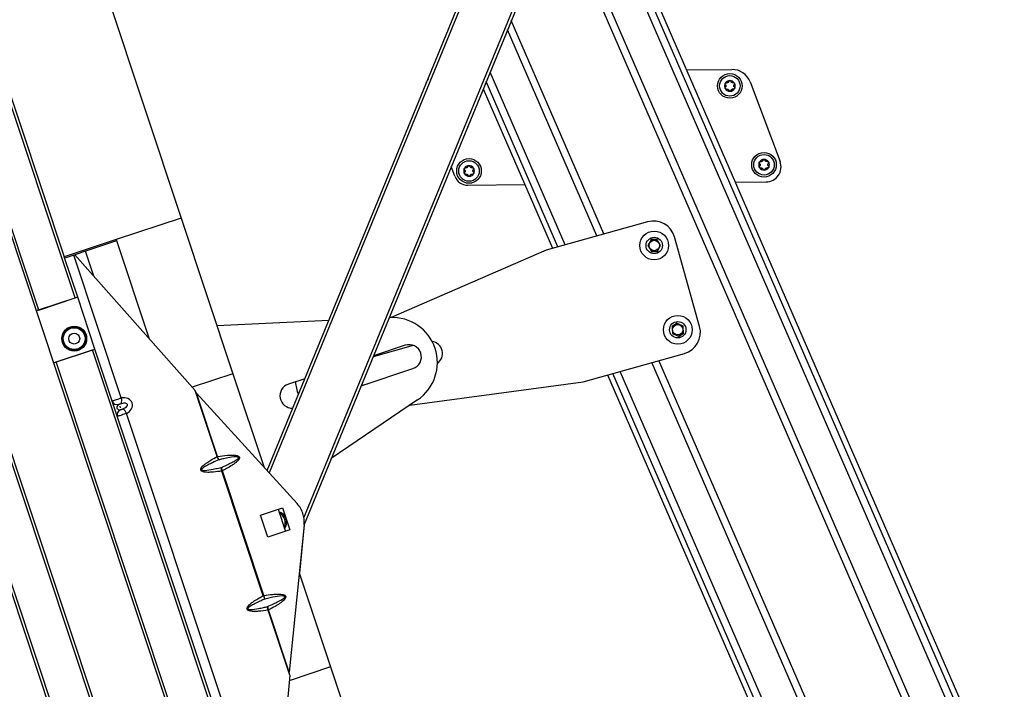
# Model space of a CAD drawing. Units: millimetres. Extents: x 75 to 6225, y 75 to 4388.
# Drawn here: x 2178 to 2538, y 2164 to 2409 of the extents above; entities that cross this region are included whole.
import ezdxf

# ---------------------------------------------------------------- set-up
doc = ezdxf.new("R2010")
doc.units = ezdxf.units.MM
doc.header["$LTSCALE"] = 15
doc.layers.add('AM_0', color=7, linetype='Continuous')

msp = doc.modelspace()

# ---------------------------------------------------------------- linework, layer by layer
at = {"layer": 'AM_0', "color": 7, "linetype": 'Continuous', "lineweight": 25}
for p, q in [((2360.81, 1641.24), (1936.858, 2915.685)), ((2361.759, 1641.555), (1937.912, 2915.685)), ((2375.043, 1645.974), (1952.666, 2915.685)), ((2375.992, 1646.29), (1953.72, 2915.685)), ((2006.889, 2835.057), (2393.559, 1672.684)), ((2185.074, 2302.579), (2018.412, 2803.586)), ((2198.359, 2306.998), (2032.327, 2806.107)), ((2085.445, 2792.161), (2237.114, 2336.226)), ((2042.746, 2777.956), (2194.415, 2322.022)), ((2268.503, 2243.874), (2440.895, 2663.425)), ((2441.69, 2662.729), (2269.248, 2243.056)), ((2281.961, 2226.634), (2458.339, 2655.888)), ((2459.394, 2655.824), (2282.038, 2224.191)), ((2563.364, 2059.394), (2384.046, 2472.449)), ((2566.062, 2058.329), (2385.133, 2475.094)), ((2552.728, 2077.21), (2382.635, 2469.015)), ((2539.471, 2077.7), (2376.292, 2453.579)), ((2537.044, 2076.647), (2374.89, 2450.165)), ((2391.612, 2330.399), (2357.739, 2408.425)), ((2389.04, 2329.68), (2356.336, 2405.012)), ((2377.408, 2326.429), (2349.994, 2389.575)), ((2421.919, 2390.358), (2438.361, 2390.547)), ((2374.82, 2325.705), (2348.583, 2386.142)), ((2444.991, 2386.017), (2455.97, 2356.902)), ((2347.496, 2383.496), (2372.827, 2325.148)), ((2337.129, 2351.521), (2335.838, 2355.125)), ((2341.894, 2348.207), (2362.712, 2348.447)), ((2439.729, 2349.333), (2450.887, 2349.462)), ((2237.114, 2336.226), (2213.392, 2328.335)), ((2237.114, 2336.226), (2256.053, 2279.293)), ((2407.563, 2334.857), (2370.538, 2324.509)), ((2213.392, 2328.335), (2194.415, 2322.022)), ((2213.392, 2328.335), (2225.468, 2292.033)), ((2408.965, 2328.479), (2407.677, 2326.144)), ((2411.101, 2328.211), (2408.792, 2328.166)), ((2408.965, 2328.479), (2410.917, 2328.517)), ((2412.294, 2326.234), (2410.917, 2328.517)), ((2426.573, 2296.56), (2417.421, 2329.305)), ((2213.55, 2327.86), (2202.164, 2324.072)), ((2370.538, 2324.509), (2313.875, 2299.865)), ((2407.677, 2326.144), (2409.054, 2323.861)), ((2411.006, 2323.899), (2412.294, 2326.234)), ((2199.307, 2307.314), (2194.415, 2322.022)), ((2197.881, 2322.648), (2194.573, 2321.547)), ((2197.881, 2322.648), (2198.26, 2322.774)), ((2215.249, 2270.437), (2197.881, 2322.648)), ((2202.164, 2324.072), (2198.26, 2322.774)), ((2198.26, 2322.774), (2242.186, 2273.146)), ((2205.207, 2314.925), (2202.164, 2324.072)), ((2408.87, 2324.167), (2411.179, 2324.212)), ((2411.006, 2323.899), (2409.054, 2323.861)), ((2199.307, 2307.314), (2184.125, 2302.264)), ((2185.074, 2302.579), (2198.359, 2306.998)), ((2205.62, 2288.336), (2199.307, 2307.314)), ((2313.12, 2299.835), (2313.491, 2299.852)), ((2250.174, 2296.967), (2291.085, 2298.831)), ((2416.489, 2296.723), (2418.099, 2297.827)), ((2416.489, 2296.723), (2416.694, 2294.065)), ((2418.421, 2297.673), (2416.516, 2296.367)), ((2420.504, 2296.675), (2418.099, 2297.827)), ((2420.71, 2294.017), (2420.504, 2296.675)), ((2416.694, 2294.065), (2419.099, 2292.913)), ((2418.777, 2293.068), (2420.682, 2294.373)), ((2420.71, 2294.017), (2419.099, 2292.913)), ((2321.958, 2289.645), (2307.243, 2285.533)), ((2318.989, 2289.69), (2307.362, 2285.823)), ((2190.438, 2283.286), (2205.62, 2288.336)), ((2191.387, 2283.602), (2204.672, 2288.021)), ((2364.39, 1807.89), (2204.672, 2288.021)), ((2267.961, 2100.933), (2205.62, 2288.336)), ((2383.996, 2276.354), (2421.022, 2286.702)), ((2351.106, 1803.47), (2191.387, 2283.602)), ((2302.848, 2274.836), (2321.83, 2281.15)), ((2504.939, 2062.709), (2409.14, 2283.381)), ((2507.366, 2063.763), (2411.712, 2284.1)), ((2256.053, 2279.293), (2241.137, 2274.331)), ((2256.053, 2279.293), (2267.452, 2245.028)), ((2392.926, 2278.85), (2505.371, 2019.835)), ((2507.252, 2020.652), (2394.92, 2279.407)), ((2509.694, 2021.711), (2397.507, 2280.13)), ((2282.316, 2277.491), (2276.29, 2275.486)), ((2302.905, 2274.975), (2305.166, 2275.607)), ((2320.624, 2267.757), (2383.996, 2276.354)), ((2250.225, 2248.98), (2242.186, 2273.146)), ((2242.72, 2272.179), (2242.186, 2273.146)), ((2250.416, 2249.044), (2242.72, 2272.179)), ((2242.72, 2272.179), (2279.472, 2231.832)), ((2214.678, 2267.444), (2214.878, 2266.844)), ((2323.514, 2269.72), (2291.929, 2248.262)), ((2251.864, 2160.367), (2217.128, 2264.788)), ((2250.225, 2248.98), (2250.416, 2249.044)), ((2252.169, 2243.775), (2251.977, 2243.711)), ((2267.143, 2198.121), (2251.977, 2243.711)), ((2267.335, 2198.184), (2252.169, 2243.775)), ((2266.141, 2227.584), (2274.206, 2230.267)), ((2268.824, 2219.518), (2266.141, 2227.584)), ((2272.546, 2229.714), (2275.229, 2221.649)), ((2274.206, 2230.267), (2276.889, 2222.201)), ((2281.573, 2228.238), (2281.568, 2228.254)), ((2282.03, 2224.104), (2276.647, 2170.19)), ((2282.043, 2224.103), (2280.323, 2206.336)), ((2276.889, 2222.201), (2268.824, 2219.518)), ((2280.271, 2206.491), (2291.722, 2172.07)), ((2267.143, 2198.121), (2267.335, 2198.184)), ((2269.088, 2192.915), (2268.896, 2192.851)), ((2276.796, 2169.104), (2268.896, 2192.851)), ((2276.647, 2170.19), (2269.088, 2192.915)), ((2291.722, 2172.07), (2276.62, 2167.047)), ((2276.796, 2169.104), (2276.647, 2170.19)), ((2291.722, 2172.07), (2310.661, 2115.138)), ((2276.796, 2169.104), (2271.111, 2102.508))]:
    msp.add_line(p, q, dxfattribs=at)
for centre, radius in [((2437.632, 2384.538), 4.5), ((2437.632, 2384.538), 3.75), ((2342.307, 2353.439), 4.5), ((2342.307, 2353.439), 3.75), ((2450.107, 2355.706), 4.5), ((2450.107, 2355.706), 3.75), ((2409.986, 2326.189), 5.25), ((2409.986, 2326.189), 3), ((2409.986, 2326.189), 1.9), ((2418.599, 2295.37), 5.25), ((2198.033, 2292.136), 4.55), ((2198.033, 2292.136), 4.5), ((2198.033, 2292.136), 4.289), ((2198.033, 2292.136), 4), ((2418.599, 2295.37), 3), ((2418.599, 2295.37), 1.9), ((2198.033, 2292.136), 2)]:
    msp.add_circle(centre, radius, dxfattribs=at)
for centre, radius, start, end in [((2438.442, 2383.548), 7, 20.65963, 90.65963), ((2332.639, 2383.33), 6.5, 144.20601, 171.11901), ((2437.632, 2384.538), 1.95, 151.01868, 211.01868), ((2437.632, 2384.538), 1.95, 91.01868, 151.01868), ((2437.632, 2384.538), 1.423, 119.14891, 122.88845), ((2437.632, 2384.538), 1.95, 31.01868, 91.01868), ((2437.632, 2384.538), 1.423, 59.14891, 62.88845), ((2437.632, 2384.538), 1.95, 331.01868, 31.01868), ((2437.632, 2384.538), 1.95, 211.01868, 271.01868), ((2437.632, 2384.538), 1.423, 179.14891, 182.88845), ((2437.632, 2384.538), 1.423, 239.14891, 242.88845), ((2437.632, 2384.538), 1.95, 271.01868, 331.01868), ((2437.632, 2384.538), 1.423, 299.14891, 302.88845), ((2437.632, 2384.538), 1.423, 359.14891, 2.88845), ((2450.107, 2355.706), 1.95, 91.01868, 151.01868), ((2450.107, 2355.706), 1.423, 119.14891, 122.88845), ((2450.107, 2355.706), 1.95, 31.01868, 91.01868), ((2450.107, 2355.706), 1.423, 59.14891, 62.88845), ((2450.823, 2354.962), 5.5, 270.65963, 20.65963), ((2450.107, 2355.706), 1.95, 331.01868, 31.01868), ((2342.307, 2353.439), 1.95, 151.01868, 211.01868), ((2342.307, 2353.439), 1.95, 91.01868, 151.01868), ((2342.307, 2353.439), 1.423, 179.14891, 182.88845), ((2342.307, 2353.439), 1.423, 119.14891, 122.88845), ((2342.307, 2353.439), 1.95, 31.01868, 91.01868), ((2342.307, 2353.439), 1.423, 59.14891, 62.88845), ((2342.307, 2353.439), 1.423, 359.14891, 2.88845), ((2342.307, 2353.439), 1.95, 331.01868, 31.01868), ((2450.107, 2355.706), 1.95, 151.01868, 211.01868), ((2450.107, 2355.706), 1.95, 211.01868, 271.01868), ((2450.107, 2355.706), 1.423, 179.14891, 182.88845), ((2450.107, 2355.706), 1.423, 239.14891, 242.88845), ((2450.107, 2355.706), 1.95, 271.01868, 331.01868), ((2450.107, 2355.706), 1.423, 299.14891, 302.88845), ((2450.107, 2355.706), 1.423, 359.14891, 2.88845), ((2341.836, 2353.207), 5, 199.70826, 270.65963), ((2342.307, 2353.439), 1.95, 211.01868, 271.01868), ((2342.307, 2353.439), 1.423, 239.14891, 242.88845), ((2342.307, 2353.439), 1.95, 271.01868, 331.01868), ((2342.307, 2353.439), 1.423, 299.14891, 302.88845), ((2409.716, 2327.152), 8, 15.61527, 105.61527), ((2314.242, 2283.369), 16.5, 304.19118, 92.60882), ((2418.868, 2294.407), 8, 285.61527, 15.61527), ((2320.409, 2285.42), 4.5, 288.4, 108.4), ((2328.096, 2286.688), 4.5, 305.96532, 80.98427), ((2277.71, 2271.216), 4.5, 108.4, 272.30013), ((2294.869, 2277.402), 16, 183.74868, 200.96082), ((2212.666, 2269.432), 2.772, 336.65555, 21.26754), ((2213.832, 2269.971), 1.994, 198.52297, 284.28318), ((2215.714, 2264.312), 1.994, 112.51682, 198.27703), ((2214.457, 2264.046), 2.772, 15.53246, 60.14445), ((2272.079, 2225.097), 10, 18.4, 42.33011), ((2271.515, 2224.893), 4.15, 325.44294, 71.35706), ((2271.515, 2224.893), 3.65, 331.63057, 65.16943), ((2272.079, 2225.097), 10, 354.29878, 18.30604)]:
    msp.add_arc(centre, radius, start, end, dxfattribs=at)
for centre, major_axis, ratio, start_param, end_param in [((2215.761, 2267.471), (3.411, 1.135), 0.8345577, 4.8379009, 7.7284698), ((2214.778, 2267.144), (1.155, 0.384), 0.8216791, 1.6933313, 4.589854), ((2215.242, 2267.298), (2.256, 0.751), 0.4205748, 4.8379009, 7.7284698)]:
    msp.add_ellipse(centre, major_axis=major_axis, ratio=ratio, start_param=start_param, end_param=end_param, dxfattribs=at)
for points, knots in [([(2435.999, 2385.001), (2435.969, 2385.037), (2435.908, 2385.108), (2435.87, 2385.249), (2435.879, 2385.381), (2435.913, 2385.454), (2435.927, 2385.483)], [0, 0, 0, 0, 0.2814702, 0.5644925, 0.8223503, 1, 1, 1, 1]), ([(2435.999, 2385.001), (2435.969, 2385.037), (2435.908, 2385.108), (2435.87, 2385.249), (2435.879, 2385.381), (2435.913, 2385.454), (2435.927, 2385.483)], [0, 0, 0, 0, 0.2814702, 0.5644925, 0.8223503, 1, 1, 1, 1]), ([(2435.927, 2385.483), (2435.932, 2385.492), (2435.958, 2385.537), (2436.022, 2385.606), (2436.129, 2385.668), (2436.252, 2385.697), (2436.333, 2385.684), (2436.374, 2385.677)], [0, 0, 0, 0, 0.0573581, 0.2811826, 0.5074475, 0.7468942, 1, 1, 1, 1]), ([(2435.927, 2385.483), (2435.932, 2385.492), (2435.958, 2385.537), (2436.022, 2385.606), (2436.129, 2385.668), (2436.252, 2385.697), (2436.333, 2385.684), (2436.374, 2385.677)], [0, 0, 0, 0, 0.0573581, 0.2811826, 0.5074475, 0.7468942, 1, 1, 1, 1]), ([(2436.86, 2385.733), (2436.798, 2385.708), (2436.673, 2385.657), (2436.505, 2385.651), (2436.41, 2385.67), (2436.374, 2385.677)], [0, 0, 0, 0, 0.38143, 0.767378, 1, 1, 1, 1]), ([(2436.86, 2385.733), (2436.798, 2385.708), (2436.673, 2385.657), (2436.505, 2385.651), (2436.41, 2385.67), (2436.374, 2385.677)], [0, 0, 0, 0, 0.38143, 0.767378, 1, 1, 1, 1]), ([(2437.216, 2386.184), (2437.193, 2386.115), (2437.15, 2385.989), (2437.038, 2385.855), (2436.962, 2385.798), (2436.939, 2385.781)], [0, 0, 0, 0, 0.4571477, 0.8387929, 1, 1, 1, 1]), ([(2437.216, 2386.184), (2437.193, 2386.115), (2437.15, 2385.989), (2437.038, 2385.855), (2436.962, 2385.798), (2436.939, 2385.781)], [0, 0, 0, 0, 0.4571477, 0.8387929, 1, 1, 1, 1]), ([(2437.216, 2386.184), (2437.232, 2386.228), (2437.263, 2386.316), (2437.367, 2386.42), (2437.486, 2386.478), (2437.565, 2386.485), (2437.598, 2386.488)], [0, 0, 0, 0, 0.2816087, 0.5646141, 0.8224587, 1, 1, 1, 1]), ([(2437.216, 2386.184), (2437.232, 2386.228), (2437.263, 2386.316), (2437.367, 2386.42), (2437.486, 2386.478), (2437.565, 2386.485), (2437.598, 2386.488)], [0, 0, 0, 0, 0.2816087, 0.5646141, 0.8224587, 1, 1, 1, 1]), ([(2437.598, 2386.488), (2437.608, 2386.488), (2437.66, 2386.488), (2437.752, 2386.467), (2437.859, 2386.405), (2437.945, 2386.313), (2437.975, 2386.237), (2437.99, 2386.198)], [0, 0, 0, 0, 0.0574595, 0.2812821, 0.5075504, 0.7470048, 1, 1, 1, 1]), ([(2437.598, 2386.488), (2437.608, 2386.488), (2437.66, 2386.488), (2437.752, 2386.467), (2437.859, 2386.405), (2437.945, 2386.313), (2437.975, 2386.237), (2437.99, 2386.198)], [0, 0, 0, 0, 0.0574595, 0.2812821, 0.5075504, 0.7470048, 1, 1, 1, 1]), ([(2438.281, 2385.805), (2438.228, 2385.846), (2438.121, 2385.928), (2438.032, 2386.071), (2438.001, 2386.163), (2437.99, 2386.198)], [0, 0, 0, 0, 0.38143, 0.767378, 1, 1, 1, 1]), ([(2438.281, 2385.805), (2438.228, 2385.846), (2438.121, 2385.928), (2438.032, 2386.071), (2438.001, 2386.163), (2437.99, 2386.198)], [0, 0, 0, 0, 0.38143, 0.767378, 1, 1, 1, 1]), ([(2438.849, 2385.721), (2438.778, 2385.707), (2438.647, 2385.682), (2438.475, 2385.712), (2438.388, 2385.749), (2438.362, 2385.76)], [0, 0, 0, 0, 0.4571472, 0.8387925, 1, 1, 1, 1]), ([(2438.849, 2385.721), (2438.778, 2385.707), (2438.647, 2385.682), (2438.475, 2385.712), (2438.388, 2385.749), (2438.362, 2385.76)], [0, 0, 0, 0, 0.4571472, 0.8387925, 1, 1, 1, 1]), ([(2438.849, 2385.721), (2438.895, 2385.73), (2438.987, 2385.747), (2439.129, 2385.709), (2439.239, 2385.635), (2439.285, 2385.57), (2439.303, 2385.543)], [0, 0, 0, 0, 0.2816082, 0.5646137, 0.8224583, 1, 1, 1, 1]), ([(2438.849, 2385.721), (2438.895, 2385.73), (2438.987, 2385.747), (2439.129, 2385.709), (2439.239, 2385.635), (2439.285, 2385.57), (2439.303, 2385.543)], [0, 0, 0, 0, 0.2816082, 0.5646137, 0.8224583, 1, 1, 1, 1]), ([(2439.303, 2385.543), (2439.309, 2385.534), (2439.334, 2385.49), (2439.362, 2385.399), (2439.362, 2385.276), (2439.326, 2385.155), (2439.274, 2385.091), (2439.248, 2385.059)], [0, 0, 0, 0, 0.0574591, 0.2812818, 0.50755, 0.7470044, 1, 1, 1, 1]), ([(2439.303, 2385.543), (2439.309, 2385.534), (2439.334, 2385.49), (2439.362, 2385.399), (2439.362, 2385.276), (2439.326, 2385.155), (2439.274, 2385.091), (2439.248, 2385.059)], [0, 0, 0, 0, 0.0574591, 0.2812818, 0.50755, 0.7470044, 1, 1, 1, 1]), ([(2435.961, 2383.534), (2435.956, 2383.543), (2435.931, 2383.587), (2435.903, 2383.677), (2435.903, 2383.801), (2435.939, 2383.922), (2435.99, 2383.986), (2436.017, 2384.018)], [0, 0, 0, 0, 0.0574591, 0.2812818, 0.50755, 0.7470044, 1, 1, 1, 1]), ([(2435.961, 2383.534), (2435.956, 2383.543), (2435.931, 2383.587), (2435.903, 2383.677), (2435.903, 2383.801), (2435.939, 2383.922), (2435.99, 2383.986), (2436.017, 2384.018)], [0, 0, 0, 0, 0.0574591, 0.2812818, 0.50755, 0.7470044, 1, 1, 1, 1]), ([(2436.415, 2383.355), (2436.369, 2383.347), (2436.277, 2383.33), (2436.136, 2383.368), (2436.026, 2383.442), (2435.98, 2383.507), (2435.961, 2383.534)], [0, 0, 0, 0, 0.2816082, 0.5646137, 0.8224583, 1, 1, 1, 1]), ([(2436.415, 2383.355), (2436.369, 2383.347), (2436.277, 2383.33), (2436.136, 2383.368), (2436.026, 2383.442), (2435.98, 2383.507), (2435.961, 2383.534)], [0, 0, 0, 0, 0.2816082, 0.5646137, 0.8224583, 1, 1, 1, 1]), ([(2435.999, 2385.001), (2436.047, 2384.946), (2436.135, 2384.846), (2436.195, 2384.682), (2436.206, 2384.588), (2436.21, 2384.56)], [0, 0, 0, 0, 0.4570234, 0.8386884, 1, 1, 1, 1]), ([(2435.999, 2385.001), (2436.047, 2384.946), (2436.135, 2384.846), (2436.195, 2384.682), (2436.206, 2384.588), (2436.21, 2384.56)], [0, 0, 0, 0, 0.4570234, 0.8386884, 1, 1, 1, 1]), ([(2436.212, 2384.467), (2436.202, 2384.4), (2436.184, 2384.267), (2436.105, 2384.119), (2436.041, 2384.046), (2436.017, 2384.018)], [0, 0, 0, 0, 0.38143, 0.767378, 1, 1, 1, 1]), ([(2436.212, 2384.467), (2436.202, 2384.4), (2436.184, 2384.267), (2436.105, 2384.119), (2436.041, 2384.046), (2436.017, 2384.018)], [0, 0, 0, 0, 0.38143, 0.767378, 1, 1, 1, 1]), ([(2436.415, 2383.355), (2436.487, 2383.37), (2436.618, 2383.395), (2436.789, 2383.365), (2436.877, 2383.328), (2436.903, 2383.317)], [0, 0, 0, 0, 0.4571472, 0.8387925, 1, 1, 1, 1]), ([(2436.415, 2383.355), (2436.487, 2383.37), (2436.618, 2383.395), (2436.789, 2383.365), (2436.877, 2383.328), (2436.903, 2383.317)], [0, 0, 0, 0, 0.4571472, 0.8387925, 1, 1, 1, 1]), ([(2436.984, 2383.272), (2437.037, 2383.231), (2437.143, 2383.149), (2437.232, 2383.006), (2437.263, 2382.914), (2437.275, 2382.879)], [0, 0, 0, 0, 0.38143, 0.767378, 1, 1, 1, 1]), ([(2436.984, 2383.272), (2437.037, 2383.231), (2437.143, 2383.149), (2437.232, 2383.006), (2437.263, 2382.914), (2437.275, 2382.879)], [0, 0, 0, 0, 0.38143, 0.767378, 1, 1, 1, 1]), ([(2437.667, 2382.589), (2437.657, 2382.589), (2437.605, 2382.589), (2437.513, 2382.61), (2437.406, 2382.672), (2437.319, 2382.764), (2437.29, 2382.84), (2437.275, 2382.879)], [0, 0, 0, 0, 0.0574595, 0.2812821, 0.5075504, 0.7470048, 1, 1, 1, 1]), ([(2437.667, 2382.589), (2437.657, 2382.589), (2437.605, 2382.589), (2437.513, 2382.61), (2437.406, 2382.672), (2437.319, 2382.764), (2437.29, 2382.84), (2437.275, 2382.879)], [0, 0, 0, 0, 0.0574595, 0.2812821, 0.5075504, 0.7470048, 1, 1, 1, 1]), ([(2438.048, 2382.893), (2438.033, 2382.849), (2438.001, 2382.761), (2437.898, 2382.657), (2437.779, 2382.599), (2437.699, 2382.592), (2437.667, 2382.589)], [0, 0, 0, 0, 0.2816087, 0.5646141, 0.82245865, 1, 1, 1, 1]), ([(2438.048, 2382.893), (2438.033, 2382.849), (2438.001, 2382.761), (2437.898, 2382.657), (2437.779, 2382.599), (2437.699, 2382.592), (2437.667, 2382.589)], [0, 0, 0, 0, 0.2816087, 0.5646141, 0.82245865, 1, 1, 1, 1]), ([(2438.048, 2382.893), (2438.072, 2382.962), (2438.115, 2383.088), (2438.227, 2383.222), (2438.303, 2383.279), (2438.325, 2383.296)], [0, 0, 0, 0, 0.4571477, 0.8387929, 1, 1, 1, 1]), ([(2438.048, 2382.893), (2438.072, 2382.962), (2438.115, 2383.088), (2438.227, 2383.222), (2438.303, 2383.279), (2438.325, 2383.296)], [0, 0, 0, 0, 0.4571477, 0.8387929, 1, 1, 1, 1]), ([(2438.405, 2383.344), (2438.467, 2383.369), (2438.592, 2383.42), (2438.759, 2383.426), (2438.855, 2383.407), (2438.891, 2383.4)], [0, 0, 0, 0, 0.38143, 0.767378, 1, 1, 1, 1]), ([(2438.405, 2383.344), (2438.467, 2383.369), (2438.592, 2383.42), (2438.759, 2383.426), (2438.855, 2383.407), (2438.891, 2383.4)], [0, 0, 0, 0, 0.38143, 0.767378, 1, 1, 1, 1]), ([(2439.338, 2383.594), (2439.333, 2383.585), (2439.307, 2383.54), (2439.243, 2383.471), (2439.136, 2383.409), (2439.013, 2383.38), (2438.932, 2383.393), (2438.891, 2383.4)], [0, 0, 0, 0, 0.0573581, 0.2811826, 0.5074475, 0.7468942, 1, 1, 1, 1]), ([(2439.338, 2383.594), (2439.333, 2383.585), (2439.307, 2383.54), (2439.243, 2383.471), (2439.136, 2383.409), (2439.013, 2383.38), (2438.932, 2383.393), (2438.891, 2383.4)], [0, 0, 0, 0, 0.0573581, 0.2811826, 0.5074475, 0.7468942, 1, 1, 1, 1]), ([(2439.053, 2384.61), (2439.062, 2384.676), (2439.081, 2384.81), (2439.16, 2384.958), (2439.224, 2385.031), (2439.248, 2385.059)], [0, 0, 0, 0, 0.38143, 0.767378, 1, 1, 1, 1]), ([(2439.053, 2384.61), (2439.062, 2384.676), (2439.081, 2384.81), (2439.16, 2384.958), (2439.224, 2385.031), (2439.248, 2385.059)], [0, 0, 0, 0, 0.38143, 0.767378, 1, 1, 1, 1]), ([(2439.265, 2384.076), (2439.218, 2384.131), (2439.13, 2384.231), (2439.07, 2384.395), (2439.058, 2384.489), (2439.055, 2384.517)], [0, 0, 0, 0, 0.4570234, 0.8386884, 1, 1, 1, 1]), ([(2439.265, 2384.076), (2439.218, 2384.131), (2439.13, 2384.231), (2439.07, 2384.395), (2439.058, 2384.489), (2439.055, 2384.517)], [0, 0, 0, 0, 0.4570234, 0.8386884, 1, 1, 1, 1]), ([(2439.265, 2384.076), (2439.296, 2384.04), (2439.357, 2383.969), (2439.394, 2383.828), (2439.385, 2383.696), (2439.352, 2383.623), (2439.338, 2383.594)], [0, 0, 0, 0, 0.2814702, 0.5644925, 0.8223503, 1, 1, 1, 1]), ([(2439.265, 2384.076), (2439.296, 2384.04), (2439.357, 2383.969), (2439.394, 2383.828), (2439.385, 2383.696), (2439.352, 2383.623), (2439.338, 2383.594)], [0, 0, 0, 0, 0.2814702, 0.5644925, 0.8223503, 1, 1, 1, 1]), ([(2448.401, 2356.651), (2448.407, 2356.66), (2448.432, 2356.704), (2448.496, 2356.774), (2448.604, 2356.836), (2448.727, 2356.865), (2448.807, 2356.852), (2448.849, 2356.845)], [0, 0, 0, 0, 0.0573581, 0.2811826, 0.5074475, 0.7468942, 1, 1, 1, 1]), ([(2448.401, 2356.651), (2448.407, 2356.66), (2448.432, 2356.704), (2448.496, 2356.774), (2448.604, 2356.836), (2448.727, 2356.865), (2448.807, 2356.852), (2448.849, 2356.845)], [0, 0, 0, 0, 0.0573581, 0.2811826, 0.5074475, 0.7468942, 1, 1, 1, 1]), ([(2449.335, 2356.901), (2449.273, 2356.876), (2449.148, 2356.825), (2448.98, 2356.819), (2448.885, 2356.838), (2448.849, 2356.845)], [0, 0, 0, 0, 0.38143, 0.767378, 1, 1, 1, 1]), ([(2449.335, 2356.901), (2449.273, 2356.876), (2449.148, 2356.825), (2448.98, 2356.819), (2448.885, 2356.838), (2448.849, 2356.845)], [0, 0, 0, 0, 0.38143, 0.767378, 1, 1, 1, 1]), ([(2449.691, 2357.352), (2449.668, 2357.283), (2449.624, 2357.157), (2449.512, 2357.023), (2449.437, 2356.966), (2449.414, 2356.949)], [0, 0, 0, 0, 0.4571477, 0.8387929, 1, 1, 1, 1]), ([(2449.691, 2357.352), (2449.668, 2357.283), (2449.624, 2357.157), (2449.512, 2357.023), (2449.437, 2356.966), (2449.414, 2356.949)], [0, 0, 0, 0, 0.4571477, 0.8387929, 1, 1, 1, 1]), ([(2449.691, 2357.352), (2449.707, 2357.396), (2449.738, 2357.484), (2449.842, 2357.588), (2449.96, 2357.646), (2450.04, 2357.653), (2450.072, 2357.656)], [0, 0, 0, 0, 0.2816087, 0.5646141, 0.8224587, 1, 1, 1, 1]), ([(2449.691, 2357.352), (2449.707, 2357.396), (2449.738, 2357.484), (2449.842, 2357.588), (2449.96, 2357.646), (2450.04, 2357.653), (2450.072, 2357.656)], [0, 0, 0, 0, 0.2816087, 0.5646141, 0.8224587, 1, 1, 1, 1]), ([(2450.072, 2357.656), (2450.083, 2357.656), (2450.134, 2357.655), (2450.226, 2357.635), (2450.333, 2357.573), (2450.42, 2357.481), (2450.449, 2357.405), (2450.464, 2357.365)], [0, 0, 0, 0, 0.0574595, 0.2812821, 0.5075504, 0.7470048, 1, 1, 1, 1]), ([(2450.072, 2357.656), (2450.083, 2357.656), (2450.134, 2357.655), (2450.226, 2357.635), (2450.333, 2357.573), (2450.42, 2357.481), (2450.449, 2357.405), (2450.464, 2357.365)], [0, 0, 0, 0, 0.0574595, 0.2812821, 0.5075504, 0.7470048, 1, 1, 1, 1]), ([(2450.755, 2356.973), (2450.702, 2357.014), (2450.596, 2357.096), (2450.507, 2357.239), (2450.476, 2357.331), (2450.464, 2357.365)], [0, 0, 0, 0, 0.38143, 0.767378, 1, 1, 1, 1]), ([(2450.755, 2356.973), (2450.702, 2357.014), (2450.596, 2357.096), (2450.507, 2357.239), (2450.476, 2357.331), (2450.464, 2357.365)], [0, 0, 0, 0, 0.38143, 0.767378, 1, 1, 1, 1]), ([(2451.324, 2356.889), (2451.253, 2356.875), (2451.122, 2356.849), (2450.95, 2356.88), (2450.863, 2356.917), (2450.837, 2356.928)], [0, 0, 0, 0, 0.45714723, 0.83879255, 1, 1, 1, 1]), ([(2451.324, 2356.889), (2451.253, 2356.875), (2451.122, 2356.849), (2450.95, 2356.88), (2450.863, 2356.917), (2450.837, 2356.928)], [0, 0, 0, 0, 0.45714723, 0.83879255, 1, 1, 1, 1]), ([(2451.324, 2356.889), (2451.37, 2356.898), (2451.462, 2356.915), (2451.604, 2356.877), (2451.713, 2356.803), (2451.759, 2356.738), (2451.778, 2356.711)], [0, 0, 0, 0, 0.2816082, 0.5646137, 0.8224583, 1, 1, 1, 1]), ([(2451.324, 2356.889), (2451.37, 2356.898), (2451.462, 2356.915), (2451.604, 2356.877), (2451.713, 2356.803), (2451.759, 2356.738), (2451.778, 2356.711)], [0, 0, 0, 0, 0.2816082, 0.5646137, 0.8224583, 1, 1, 1, 1]), ([(2451.778, 2356.711), (2451.783, 2356.702), (2451.809, 2356.657), (2451.837, 2356.567), (2451.837, 2356.443), (2451.8, 2356.322), (2451.749, 2356.259), (2451.723, 2356.227)], [0, 0, 0, 0, 0.0574591, 0.2812818, 0.50755, 0.7470044, 1, 1, 1, 1]), ([(2451.778, 2356.711), (2451.783, 2356.702), (2451.809, 2356.657), (2451.837, 2356.567), (2451.837, 2356.443), (2451.8, 2356.322), (2451.749, 2356.259), (2451.723, 2356.227)], [0, 0, 0, 0, 0.0574591, 0.2812818, 0.50755, 0.7470044, 1, 1, 1, 1]), ([(2340.674, 2353.902), (2340.644, 2353.937), (2340.583, 2354.008), (2340.545, 2354.15), (2340.554, 2354.282), (2340.587, 2354.354), (2340.601, 2354.384)], [0, 0, 0, 0, 0.2814702, 0.5644925, 0.8223503, 1, 1, 1, 1]), ([(2340.601, 2354.384), (2340.606, 2354.393), (2340.632, 2354.437), (2340.696, 2354.506), (2340.804, 2354.568), (2340.927, 2354.597), (2341.007, 2354.584), (2341.049, 2354.578)], [0, 0, 0, 0, 0.0573581, 0.2811826, 0.5074475, 0.7468942, 1, 1, 1, 1]), ([(2340.674, 2353.902), (2340.722, 2353.847), (2340.81, 2353.746), (2340.869, 2353.582), (2340.881, 2353.488), (2340.884, 2353.46)], [0, 0, 0, 0, 0.4570234, 0.8386884, 1, 1, 1, 1]), ([(2340.886, 2353.367), (2340.877, 2353.301), (2340.859, 2353.168), (2340.78, 2353.019), (2340.716, 2352.946), (2340.691, 2352.919)], [0, 0, 0, 0, 0.38143, 0.767378, 1, 1, 1, 1]), ([(2341.534, 2354.634), (2341.472, 2354.608), (2341.348, 2354.557), (2341.18, 2354.552), (2341.084, 2354.571), (2341.049, 2354.578)], [0, 0, 0, 0, 0.38143, 0.767378, 1, 1, 1, 1]), ([(2341.891, 2355.084), (2341.867, 2355.016), (2341.824, 2354.889), (2341.712, 2354.756), (2341.636, 2354.698), (2341.614, 2354.681)], [0, 0, 0, 0, 0.4571477, 0.8387929, 1, 1, 1, 1]), ([(2341.891, 2355.084), (2341.907, 2355.129), (2341.938, 2355.217), (2342.042, 2355.32), (2342.16, 2355.379), (2342.24, 2355.386), (2342.272, 2355.389)], [0, 0, 0, 0, 0.2816087, 0.5646141, 0.8224587, 1, 1, 1, 1]), ([(2342.272, 2355.389), (2342.283, 2355.389), (2342.334, 2355.388), (2342.426, 2355.367), (2342.533, 2355.305), (2342.62, 2355.213), (2342.649, 2355.137), (2342.664, 2355.098)], [0, 0, 0, 0, 0.0574595, 0.2812821, 0.5075504, 0.7470048, 1, 1, 1, 1]), ([(2342.955, 2354.705), (2342.902, 2354.746), (2342.796, 2354.829), (2342.707, 2354.971), (2342.676, 2355.064), (2342.664, 2355.098)], [0, 0, 0, 0, 0.38143, 0.767378, 1, 1, 1, 1]), ([(2343.524, 2354.622), (2343.453, 2354.608), (2343.322, 2354.582), (2343.15, 2354.612), (2343.062, 2354.649), (2343.036, 2354.66)], [0, 0, 0, 0, 0.4571472, 0.8387925, 1, 1, 1, 1]), ([(2343.524, 2354.622), (2343.57, 2354.63), (2343.662, 2354.648), (2343.803, 2354.609), (2343.913, 2354.536), (2343.959, 2354.47), (2343.978, 2354.444)], [0, 0, 0, 0, 0.2816082, 0.5646137, 0.8224583, 1, 1, 1, 1]), ([(2343.728, 2353.511), (2343.737, 2353.577), (2343.755, 2353.71), (2343.834, 2353.859), (2343.898, 2353.932), (2343.922, 2353.959)], [0, 0, 0, 0, 0.38143, 0.767378, 1, 1, 1, 1]), ([(2343.94, 2352.976), (2343.892, 2353.031), (2343.804, 2353.132), (2343.745, 2353.296), (2343.733, 2353.39), (2343.729, 2353.418)], [0, 0, 0, 0, 0.4570234, 0.8386884, 1, 1, 1, 1]), ([(2343.978, 2354.444), (2343.983, 2354.435), (2344.009, 2354.39), (2344.037, 2354.3), (2344.037, 2354.176), (2344, 2354.055), (2343.949, 2353.992), (2343.922, 2353.959)], [0, 0, 0, 0, 0.0574591, 0.2812818, 0.50755, 0.7470044, 1, 1, 1, 1]), ([(2448.474, 2356.169), (2448.444, 2356.204), (2448.383, 2356.275), (2448.345, 2356.417), (2448.354, 2356.549), (2448.388, 2356.621), (2448.401, 2356.651)], [0, 0, 0, 0, 0.2814702, 0.5644925, 0.8223503, 1, 1, 1, 1]), ([(2448.474, 2356.169), (2448.444, 2356.204), (2448.383, 2356.275), (2448.345, 2356.417), (2448.354, 2356.549), (2448.388, 2356.621), (2448.401, 2356.651)], [0, 0, 0, 0, 0.2814702, 0.5644925, 0.8223503, 1, 1, 1, 1]), ([(2448.436, 2354.701), (2448.431, 2354.71), (2448.405, 2354.755), (2448.377, 2354.845), (2448.377, 2354.969), (2448.414, 2355.09), (2448.465, 2355.153), (2448.491, 2355.186)], [0, 0, 0, 0, 0.0574591, 0.2812818, 0.50755, 0.7470044, 1, 1, 1, 1]), ([(2448.436, 2354.701), (2448.431, 2354.71), (2448.405, 2354.755), (2448.377, 2354.845), (2448.377, 2354.969), (2448.414, 2355.09), (2448.465, 2355.153), (2448.491, 2355.186)], [0, 0, 0, 0, 0.0574591, 0.2812818, 0.50755, 0.7470044, 1, 1, 1, 1]), ([(2448.89, 2354.523), (2448.844, 2354.515), (2448.752, 2354.498), (2448.61, 2354.536), (2448.501, 2354.609), (2448.455, 2354.675), (2448.436, 2354.701)], [0, 0, 0, 0, 0.2816082, 0.5646137, 0.8224583, 1, 1, 1, 1]), ([(2448.89, 2354.523), (2448.844, 2354.515), (2448.752, 2354.498), (2448.61, 2354.536), (2448.501, 2354.609), (2448.455, 2354.675), (2448.436, 2354.701)], [0, 0, 0, 0, 0.2816082, 0.5646137, 0.8224583, 1, 1, 1, 1]), ([(2448.474, 2356.169), (2448.522, 2356.114), (2448.61, 2356.013), (2448.669, 2355.85), (2448.681, 2355.755), (2448.685, 2355.727)], [0, 0, 0, 0, 0.4570234, 0.8386884, 1, 1, 1, 1]), ([(2448.474, 2356.169), (2448.522, 2356.114), (2448.61, 2356.013), (2448.669, 2355.85), (2448.681, 2355.755), (2448.685, 2355.727)], [0, 0, 0, 0, 0.4570234, 0.8386884, 1, 1, 1, 1]), ([(2448.686, 2355.635), (2448.677, 2355.568), (2448.659, 2355.435), (2448.58, 2355.286), (2448.516, 2355.213), (2448.491, 2355.186)], [0, 0, 0, 0, 0.38143001, 0.76737804, 1, 1, 1, 1]), ([(2448.686, 2355.635), (2448.677, 2355.568), (2448.659, 2355.435), (2448.58, 2355.286), (2448.516, 2355.213), (2448.491, 2355.186)], [0, 0, 0, 0, 0.38143001, 0.76737804, 1, 1, 1, 1]), ([(2448.89, 2354.523), (2448.961, 2354.537), (2449.092, 2354.563), (2449.264, 2354.533), (2449.352, 2354.496), (2449.377, 2354.485)], [0, 0, 0, 0, 0.4571472, 0.8387925, 1, 1, 1, 1]), ([(2448.89, 2354.523), (2448.961, 2354.537), (2449.092, 2354.563), (2449.264, 2354.533), (2449.352, 2354.496), (2449.377, 2354.485)], [0, 0, 0, 0, 0.4571472, 0.8387925, 1, 1, 1, 1]), ([(2449.459, 2354.44), (2449.512, 2354.399), (2449.618, 2354.316), (2449.707, 2354.174), (2449.738, 2354.082), (2449.75, 2354.047)], [0, 0, 0, 0, 0.38143, 0.767378, 1, 1, 1, 1]), ([(2449.459, 2354.44), (2449.512, 2354.399), (2449.618, 2354.316), (2449.707, 2354.174), (2449.738, 2354.082), (2449.75, 2354.047)], [0, 0, 0, 0, 0.38143, 0.767378, 1, 1, 1, 1]), ([(2450.142, 2353.757), (2450.131, 2353.757), (2450.08, 2353.757), (2449.988, 2353.778), (2449.881, 2353.84), (2449.794, 2353.932), (2449.765, 2354.008), (2449.75, 2354.047)], [0, 0, 0, 0, 0.0574595, 0.2812821, 0.5075504, 0.7470048, 1, 1, 1, 1]), ([(2450.142, 2353.757), (2450.131, 2353.757), (2450.08, 2353.757), (2449.988, 2353.778), (2449.881, 2353.84), (2449.794, 2353.932), (2449.765, 2354.008), (2449.75, 2354.047)], [0, 0, 0, 0, 0.0574595, 0.2812821, 0.5075504, 0.7470048, 1, 1, 1, 1]), ([(2450.523, 2354.061), (2450.507, 2354.017), (2450.476, 2353.928), (2450.372, 2353.825), (2450.254, 2353.767), (2450.174, 2353.759), (2450.142, 2353.757)], [0, 0, 0, 0, 0.2816087, 0.5646141, 0.8224587, 1, 1, 1, 1]), ([(2450.523, 2354.061), (2450.507, 2354.017), (2450.476, 2353.928), (2450.372, 2353.825), (2450.254, 2353.767), (2450.174, 2353.759), (2450.142, 2353.757)], [0, 0, 0, 0, 0.2816087, 0.5646141, 0.8224587, 1, 1, 1, 1]), ([(2450.523, 2354.061), (2450.547, 2354.13), (2450.59, 2354.256), (2450.702, 2354.39), (2450.777, 2354.447), (2450.8, 2354.464)], [0, 0, 0, 0, 0.45714766, 0.83879291, 1, 1, 1, 1]), ([(2450.523, 2354.061), (2450.547, 2354.13), (2450.59, 2354.256), (2450.702, 2354.39), (2450.777, 2354.447), (2450.8, 2354.464)], [0, 0, 0, 0, 0.45714766, 0.83879291, 1, 1, 1, 1]), ([(2450.88, 2354.512), (2450.941, 2354.537), (2451.066, 2354.588), (2451.234, 2354.594), (2451.33, 2354.574), (2451.365, 2354.567)], [0, 0, 0, 0, 0.38143, 0.767378, 1, 1, 1, 1]), ([(2450.88, 2354.512), (2450.941, 2354.537), (2451.066, 2354.588), (2451.234, 2354.594), (2451.33, 2354.574), (2451.365, 2354.567)], [0, 0, 0, 0, 0.38143, 0.767378, 1, 1, 1, 1]), ([(2451.813, 2354.761), (2451.808, 2354.752), (2451.782, 2354.708), (2451.718, 2354.639), (2451.61, 2354.577), (2451.487, 2354.548), (2451.407, 2354.561), (2451.365, 2354.567)], [0, 0, 0, 0, 0.0573581, 0.2811826, 0.5074475, 0.7468942, 1, 1, 1, 1]), ([(2451.813, 2354.761), (2451.808, 2354.752), (2451.782, 2354.708), (2451.718, 2354.639), (2451.61, 2354.577), (2451.487, 2354.548), (2451.407, 2354.561), (2451.365, 2354.567)], [0, 0, 0, 0, 0.0573581, 0.2811826, 0.5074475, 0.7468942, 1, 1, 1, 1]), ([(2451.528, 2355.778), (2451.537, 2355.844), (2451.555, 2355.978), (2451.634, 2356.126), (2451.698, 2356.199), (2451.723, 2356.227)], [0, 0, 0, 0, 0.38143, 0.767378, 1, 1, 1, 1]), ([(2451.528, 2355.778), (2451.537, 2355.844), (2451.555, 2355.978), (2451.634, 2356.126), (2451.698, 2356.199), (2451.723, 2356.227)], [0, 0, 0, 0, 0.38143, 0.767378, 1, 1, 1, 1]), ([(2451.74, 2355.244), (2451.692, 2355.298), (2451.604, 2355.399), (2451.545, 2355.563), (2451.533, 2355.657), (2451.529, 2355.685)], [0, 0, 0, 0, 0.4570234, 0.8386884, 1, 1, 1, 1]), ([(2451.74, 2355.244), (2451.692, 2355.298), (2451.604, 2355.399), (2451.545, 2355.563), (2451.533, 2355.657), (2451.529, 2355.685)], [0, 0, 0, 0, 0.4570234, 0.8386884, 1, 1, 1, 1]), ([(2451.74, 2355.244), (2451.77, 2355.208), (2451.831, 2355.137), (2451.869, 2354.995), (2451.86, 2354.863), (2451.827, 2354.791), (2451.813, 2354.761)], [0, 0, 0, 0, 0.28147023, 0.56449248, 0.82235028, 1, 1, 1, 1]), ([(2451.74, 2355.244), (2451.77, 2355.208), (2451.831, 2355.137), (2451.869, 2354.995), (2451.86, 2354.863), (2451.827, 2354.791), (2451.813, 2354.761)], [0, 0, 0, 0, 0.28147023, 0.56449248, 0.82235028, 1, 1, 1, 1]), ([(2340.636, 2352.434), (2340.631, 2352.443), (2340.605, 2352.488), (2340.577, 2352.578), (2340.577, 2352.702), (2340.614, 2352.823), (2340.665, 2352.886), (2340.691, 2352.919)], [0, 0, 0, 0, 0.0574591, 0.2812818, 0.50755, 0.7470044, 1, 1, 1, 1]), ([(2341.09, 2352.256), (2341.044, 2352.247), (2340.952, 2352.23), (2340.81, 2352.269), (2340.7, 2352.342), (2340.655, 2352.407), (2340.636, 2352.434)], [0, 0, 0, 0, 0.2816082, 0.5646137, 0.8224583, 1, 1, 1, 1]), ([(2341.09, 2352.256), (2341.161, 2352.27), (2341.292, 2352.296), (2341.464, 2352.266), (2341.551, 2352.229), (2341.577, 2352.218)], [0, 0, 0, 0, 0.4571472, 0.8387925, 1, 1, 1, 1]), ([(2341.659, 2352.173), (2341.711, 2352.132), (2341.818, 2352.049), (2341.907, 2351.906), (2341.938, 2351.814), (2341.95, 2351.78)], [0, 0, 0, 0, 0.38143, 0.767378, 1, 1, 1, 1]), ([(2342.342, 2351.489), (2342.331, 2351.489), (2342.28, 2351.49), (2342.188, 2351.51), (2342.08, 2351.572), (2341.994, 2351.665), (2341.965, 2351.741), (2341.95, 2351.78)], [0, 0, 0, 0, 0.0574595, 0.2812821, 0.5075504, 0.7470048, 1, 1, 1, 1]), ([(2342.723, 2351.793), (2342.707, 2351.749), (2342.676, 2351.661), (2342.572, 2351.558), (2342.454, 2351.499), (2342.374, 2351.492), (2342.342, 2351.489)], [0, 0, 0, 0, 0.2816087, 0.5646141, 0.82245865, 1, 1, 1, 1]), ([(2342.723, 2351.793), (2342.746, 2351.862), (2342.79, 2351.989), (2342.902, 2352.122), (2342.977, 2352.18), (2343, 2352.197)], [0, 0, 0, 0, 0.4571477, 0.8387929, 1, 1, 1, 1]), ([(2343.079, 2352.244), (2343.141, 2352.27), (2343.266, 2352.32), (2343.434, 2352.326), (2343.529, 2352.307), (2343.565, 2352.3)], [0, 0, 0, 0, 0.38143, 0.767378, 1, 1, 1, 1]), ([(2344.013, 2352.494), (2344.007, 2352.485), (2343.981, 2352.441), (2343.917, 2352.372), (2343.81, 2352.31), (2343.687, 2352.281), (2343.607, 2352.293), (2343.565, 2352.3)], [0, 0, 0, 0, 0.0573581, 0.2811826, 0.5074475, 0.7468942, 1, 1, 1, 1]), ([(2343.94, 2352.976), (2343.97, 2352.941), (2344.031, 2352.87), (2344.069, 2352.728), (2344.06, 2352.596), (2344.026, 2352.524), (2344.013, 2352.494)], [0, 0, 0, 0, 0.2814702, 0.5644925, 0.8223503, 1, 1, 1, 1]), ([(2211.941, 2269.338), (2211.967, 2269.353), (2212.019, 2269.383), (2212.458, 2269.532), (2213.11, 2269.75), (2213.928, 2270.02), (2214.674, 2270.261), (2215.104, 2270.393), (2215.249, 2270.437)], [0, 0, 0, 0, 0.1805239, 0.3613123, 0.5431589, 0.7255128, 0.9076277, 1, 1, 1, 1]), ([(2215.211, 2268.333), (2215.183, 2268.325), (2215.091, 2268.299), (2214.937, 2268.249), (2214.751, 2268.188), (2214.576, 2268.13), (2214.427, 2268.08), (2214.356, 2268.051), (2214.324, 2268.038)], [0, 0, 0, 0, 0.0740078, 0.2490694, 0.4493443, 0.6544261, 0.8435007, 1, 1, 1, 1]), ([(2217.128, 2264.788), (2216.985, 2264.737), (2216.562, 2264.585), (2215.82, 2264.331), (2215.003, 2264.058), (2214.351, 2263.841), (2213.91, 2263.698), (2213.85, 2263.69), (2213.82, 2263.687)], [0, 0, 0, 0, 0.0923723, 0.2744872, 0.4568411, 0.6386877, 0.8194761, 1, 1, 1, 1]), ([(2214.95, 2266.155), (2214.984, 2266.164), (2215.057, 2266.184), (2215.207, 2266.233), (2215.382, 2266.291), (2215.568, 2266.353), (2215.721, 2266.406), (2215.811, 2266.44), (2215.837, 2266.45)], [0, 0, 0, 0, 0.1564993, 0.3455739, 0.5506557, 0.7509306, 0.9259922, 1, 1, 1, 1]), ([(2251.977, 2243.711), (2250.948, 2243.566), (2249.372, 2243.345), (2247.229, 2243.203), (2245.834, 2243.277), (2244.887, 2243.506), (2244.482, 2243.774), (2244.323, 2243.979), (2244.247, 2244.209), (2244.271, 2244.49), (2244.459, 2244.94), (2244.885, 2245.454), (2245.584, 2246.094), (2246.594, 2246.851), (2248.165, 2247.86), (2249.454, 2248.561), (2250.225, 2248.98)], [0, 0, 0, 0, 0.1966578, 0.3011732, 0.4052166, 0.4597978, 0.4808247, 0.4936607, 0.5065391, 0.523956, 0.5438897, 0.5961738, 0.6472318, 0.722472, 0.8340696, 1, 1, 1, 1]), ([(2250.225, 2248.98), (2250.317, 2248.759), (2250.501, 2248.321), (2250.703, 2247.943), (2250.798, 2247.782), (2250.8, 2247.779)], [0, 0, 0, 0, 0.4990717, 0.98997, 1, 1, 1, 1]), ([(2250.416, 2249.044), (2251.622, 2249.221), (2253.341, 2249.473), (2255.595, 2249.609), (2256.91, 2249.535), (2257.806, 2249.315), (2258.195, 2249.055), (2258.349, 2248.852), (2258.401, 2248.679), (2258.406, 2248.479), (2258.345, 2248.227), (2258.082, 2247.751), (2257.544, 2247.184), (2256.671, 2246.463), (2255.405, 2245.594), (2253.857, 2244.671), (2252.694, 2244.054), (2252.169, 2243.775)], [0, 0, 0, 0, 0.2219531, 0.3165549, 0.4107248, 0.4616133, 0.4818518, 0.4945875, 0.5073554, 0.5139523, 0.5308853, 0.5537304, 0.6123035, 0.6718234, 0.7601015, 0.8916309, 1, 1, 1, 1]), ([(2250.8, 2247.779), (2250.799, 2247.783), (2250.739, 2247.955), (2250.608, 2248.356), (2250.48, 2248.814), (2250.416, 2249.044)], [0, 0, 0, 0, 0.01003, 0.5009283, 1, 1, 1, 1]), ([(2251.719, 2245.017), (2252.2, 2245.228), (2253.325, 2245.719), (2254.858, 2246.438), (2256.174, 2247.111), (2257.091, 2247.643), (2257.672, 2248.034), (2257.996, 2248.349), (2258.099, 2248.507), (2258.121, 2248.61), (2258.115, 2248.67), (2258.089, 2248.724), (2258.047, 2248.767), (2257.945, 2248.834), (2257.608, 2248.92), (2256.297, 2248.908), (2254.471, 2248.582), (2252.399, 2248.155), (2251.296, 2247.896), (2250.8, 2247.779)], [0, 0, 0, 0, 0.1051232, 0.2460283, 0.3394009, 0.4010405, 0.4587309, 0.4788316, 0.4914793, 0.4956855, 0.4996568, 0.5032191, 0.5074946, 0.5114993, 0.5275621, 0.5758052, 0.7730592, 0.8979104, 1, 1, 1, 1]), ([(2250.8, 2247.779), (2250.054, 2247.449), (2248.775, 2246.885), (2247.17, 2246.101), (2246.091, 2245.521), (2245.335, 2245.054), (2244.859, 2244.71), (2244.619, 2244.438), (2244.554, 2244.311), (2244.537, 2244.233), (2244.547, 2244.166), (2244.575, 2244.113), (2244.618, 2244.07), (2244.725, 2244.003), (2245.083, 2243.915), (2246.498, 2243.938), (2248.467, 2244.302), (2250.468, 2244.724), (2251.42, 2244.947), (2251.719, 2245.017)], [0, 0, 0, 0, 0.1669485, 0.2859932, 0.365043, 0.4173475, 0.4676658, 0.4842967, 0.4904767, 0.4962177, 0.500103, 0.5038107, 0.5079004, 0.5122745, 0.5291869, 0.5813735, 0.8001255, 0.9371322, 1, 1, 1, 1]), ([(2251.977, 2243.711), (2251.919, 2243.946), (2251.803, 2244.407), (2251.739, 2244.83), (2251.719, 2245.014), (2251.719, 2245.017)], [0, 0, 0, 0, 0.5042616, 0.9899699, 1, 1, 1, 1]), ([(2251.719, 2245.017), (2251.72, 2245.014), (2251.774, 2244.842), (2251.91, 2244.443), (2252.081, 2244), (2252.169, 2243.775)], [0, 0, 0, 0, 0.0100301, 0.4957384, 1, 1, 1, 1]), ([(2267.335, 2198.184), (2268.403, 2198.342), (2270.038, 2198.583), (2272.259, 2198.751), (2273.704, 2198.693), (2274.681, 2198.475), (2275.098, 2198.21), (2275.26, 2198.006), (2275.336, 2197.776), (2275.308, 2197.494), (2275.108, 2197.04), (2274.661, 2196.519), (2273.929, 2195.868), (2272.874, 2195.096), (2271.234, 2194.064), (2269.891, 2193.345), (2269.088, 2192.915)], [0, 0, 0, 0, 0.1966578, 0.3011732, 0.4052166, 0.4597978, 0.4808247, 0.4936607, 0.5065391, 0.523956, 0.5438897, 0.5961738, 0.6472318, 0.722472, 0.8340696, 1, 1, 1, 1]), ([(2268.896, 2192.851), (2267.734, 2192.689), (2266.077, 2192.458), (2263.902, 2192.347), (2262.631, 2192.437), (2261.764, 2192.666), (2261.385, 2192.929), (2261.234, 2193.134), (2261.183, 2193.306), (2261.175, 2193.506), (2261.231, 2193.756), (2261.479, 2194.227), (2261.993, 2194.786), (2262.827, 2195.494), (2264.039, 2196.346), (2265.523, 2197.247), (2266.639, 2197.849), (2267.143, 2198.121)], [0, 0, 0, 0, 0.2219531, 0.3165549, 0.4107248, 0.4616133, 0.4818518, 0.4945875, 0.5073554, 0.5139523, 0.5308853, 0.5537304, 0.6123035, 0.6718234, 0.7601015, 0.8916309, 1, 1, 1, 1]), ([(2267.719, 2196.92), (2267.249, 2196.713), (2266.147, 2196.229), (2264.646, 2195.521), (2263.359, 2194.857), (2262.462, 2194.332), (2261.894, 2193.945), (2261.578, 2193.633), (2261.478, 2193.476), (2261.457, 2193.373), (2261.463, 2193.314), (2261.489, 2193.26), (2261.53, 2193.216), (2261.631, 2193.149), (2261.963, 2193.061), (2263.249, 2193.065), (2265.037, 2193.378), (2267.068, 2193.792), (2268.149, 2194.044), (2268.638, 2194.158)], [0, 0, 0, 0, 0.1051232, 0.2460283, 0.3394009, 0.4010405, 0.4587309, 0.4788315, 0.4914792, 0.4956855, 0.4996514, 0.5032191, 0.5074821, 0.5114994, 0.5275622, 0.5758052, 0.7730592, 0.8973706, 1, 1, 1, 1]), ([(2267.143, 2198.121), (2267.237, 2197.897), (2267.421, 2197.459), (2267.623, 2197.081), (2267.717, 2196.923), (2267.719, 2196.92)], [0, 0, 0, 0, 0.5042616, 0.9899699, 1, 1, 1, 1]), ([(2267.719, 2196.92), (2267.718, 2196.923), (2267.658, 2197.093), (2267.527, 2197.494), (2267.4, 2197.951), (2267.335, 2198.184)], [0, 0, 0, 0, 0.0100301, 0.4957384, 1, 1, 1, 1]), ([(2268.638, 2194.158), (2269.401, 2194.493), (2270.707, 2195.067), (2272.346, 2195.862), (2273.45, 2196.45), (2274.223, 2196.923), (2274.71, 2197.271), (2274.957, 2197.545), (2275.023, 2197.672), (2275.041, 2197.751), (2275.032, 2197.818), (2275.003, 2197.87), (2274.959, 2197.913), (2274.85, 2197.979), (2274.487, 2198.065), (2273.045, 2198.033), (2271.034, 2197.657), (2268.992, 2197.22), (2268.021, 2196.991), (2267.719, 2196.92)], [0, 0, 0, 0, 0.1669484, 0.285993, 0.3650428, 0.4173472, 0.4676655, 0.4842964, 0.4906217, 0.4962181, 0.5001096, 0.5038111, 0.5079143, 0.5122748, 0.5291873, 0.5813738, 0.8001256, 0.9377417, 1, 1, 1, 1]), ([(2268.896, 2192.851), (2268.838, 2193.084), (2268.722, 2193.545), (2268.658, 2193.969), (2268.638, 2194.154), (2268.638, 2194.158)], [0, 0, 0, 0, 0.4990717, 0.98997, 1, 1, 1, 1]), ([(2268.638, 2194.158), (2268.639, 2194.154), (2268.694, 2193.98), (2268.829, 2193.58), (2269.001, 2193.138), (2269.088, 2192.915)], [0, 0, 0, 0, 0.01003, 0.5009283, 1, 1, 1, 1])]:
    msp.add_open_spline(points, degree=3, knots=knots, dxfattribs=at)

doc.saveas('drawing.dxf')
